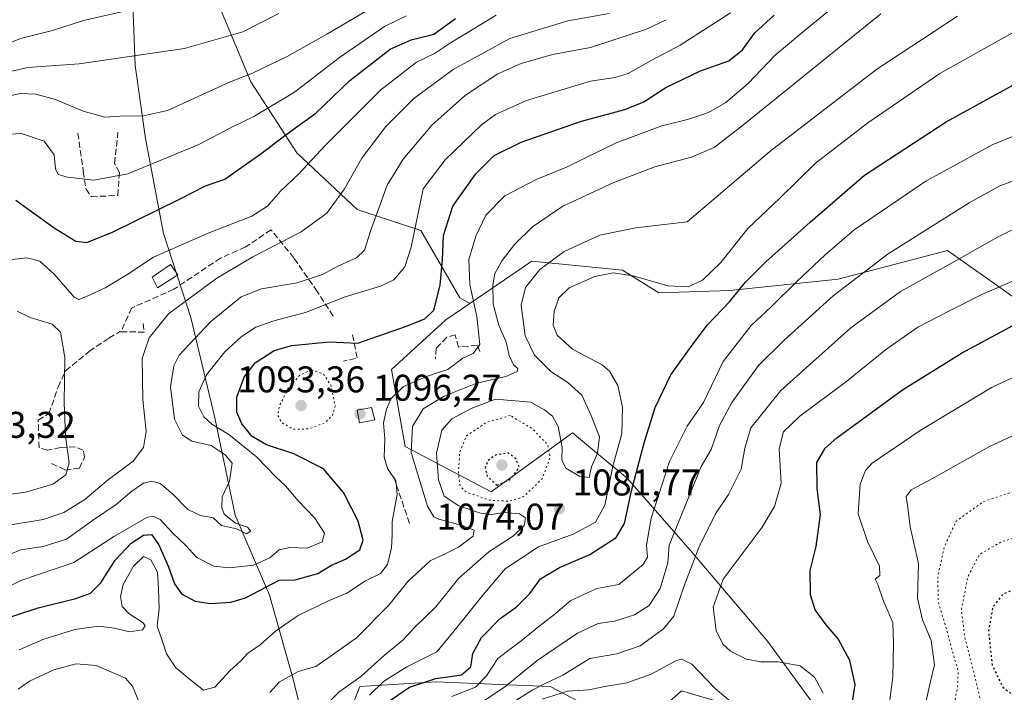
# Model space of a CAD drawing. Units: metres. Extents: x 583206 to 586651, y 4759008 to 4761367.
# Drawn here: x 583419 to 583684, y 4759622 to 4759803 of the extents above; entities that cross this region are included whole.
import ezdxf

# ---------------------------------------------------------------- set-up
doc = ezdxf.new("R2010")
doc.units = ezdxf.units.M
doc.header["$MEASUREMENT"] = 0
doc.linetypes.add('DGN Style 3', pattern=[2.307223458686699, 1.648016756204785, -0.6592067024819142])
doc.linetypes.add('DGN Style 5', pattern=[1.1536117293433497, 0.4944050268614355, -0.6592067024819142])
for name, color, linetype, lineweight in [('Arbolado forestal CxS', 92, 'Continuous', 0), ('Curva de nivel maestra', 30, 'Continuous', 30), ('Curva de nivel maestra depresión', 30, 'DGN Style 5', 30), ('Curva de nivel normal', 30, 'Continuous', 0), ('Curva de nivel normal depresión', 30, 'DGN Style 5', 0), ('Edificación Cxs', 1, 'Continuous', 13), ('Entidad de ámbito territorial', 7, 'Continuous', 0), ('Entidad de ámbito territorial CxS', 92, 'Continuous', 0), ('Municipio', 91, 'Continuous', 13), ('Municipio CxS', 4, 'Continuous', 0), ('Muro lineal', 1, 'DGN Style 3', 13), ('Punto de cota en terreno', 7, 'Continuous', 0), ('Roquedo CxS', 135, 'Continuous', 0), ('Rótulo de punto de cota en terreno', 7, 'Continuous', 0)]:
    doc.layers.add(name, color=color, linetype=linetype, lineweight=lineweight)
doc.styles.add('Style-Arial', font='txt')

# ---------------------------------------------------------------- blocks, each defined once
blk = doc.blocks.new('5PATER')
at = {"layer": 'Punto de cota en terreno', "linetype": 'Continuous', "lineweight": 0}
h = blk.add_hatch(color=51, dxfattribs=at)
edge = h.paths.add_edge_path()
edge.add_ellipse((0, 0), major_axis=(-0.1095731443231308, -0.1110710700762829), ratio=0.9994222409660322, start_angle=0, end_angle=360)

msp = doc.modelspace()

# ---------------------------------------------------------------- linework, layer by layer
at = {"layer": 'Arbolado forestal CxS', "color": 92, "linetype": 'Continuous', "lineweight": 0}
for points in [[(583471.8683000002, 4759893.4619, 1157.729800000001), (583472.9143000003, 4759887.9705, 1159.943899999998), (583477.5526999999, 4759873.210899999, 1161.730599999995), (583474.8186999997, 4759857.491699999, 1159.120899999994), (583470.0559, 4759834.6327, 1156.044399999999), (583471.9605, 4759808.915899999, 1147.140700000004), (583481.4848999997, 4759786.056500001, 1135.5141), (583493.8668999998, 4759767.006899999, 1123.655199999994), (583510.0588999996, 4759751.767100001, 1113.861600000004), (583527.2033000002, 4759746.052100001, 1104.979900000006), (583537.6803000001, 4759727.9551, 1097.666800000006), (583540.3510999996, 4759726.428900001, 1096.249100000001)], [(583813.6891000001, 4759813.471700001, 1052.957999999999), (583807.4720999999, 4759802.664899999, 1050.656000000003), (583782.4291000003, 4759801.274700001, 1057.916899999997), (583770.6140999999, 4759782.383099999, 1055.910999999993), (583778.6385000005, 4759761.5185, 1047.900200000004), (583781.8482999997, 4759734.233700001, 1041.402499999997), (583781.3923000004, 4759732.637700001, 1041.338199999998), (583771.2971000001, 4759713.625299999, 1039.844200000007), (583773.8224999999, 4759689.294700001, 1036.996700000003), (583751.3523000004, 4759673.2455, 1035.540399999998), (583733.6973000001, 4759665.220899999, 1033.627200000003), (583712.8318999996, 4759655.5913, 1029.436600000001), (583704.8075000001, 4759671.6413, 1032.841400000005), (583714.4376999997, 4759687.6907, 1037.127800000002), (583701.5979000004, 4759706.9505, 1043.778000000006), (583687.1533000004, 4759727.8157, 1054.361300000004), (583668.8526999997, 4759740.727700001, 1062.823099999994), (583639.4477000004, 4759732.989499999, 1067.531199999998), (583610.2975000005, 4759729.895300001, 1077.931700000001), (583591.1727, 4759729.341499999, 1079.902700000006), (583581.4297000002, 4759735.4287, 1081.130900000004), (583557.0708999997, 4759737.8639, 1088.117899999997), (583540.3510999996, 4759726.428900001, 1096.249100000001)], [(583813.6891000001, 4759813.471700001, 1052.957999999999), (583807.4720999999, 4759802.664899999, 1050.656000000003), (583782.4291000003, 4759801.274700001, 1057.916899999997), (583770.6140999999, 4759782.383099999, 1055.910999999993), (583778.6385000005, 4759761.5185, 1047.900200000004), (583781.8482999997, 4759734.233700001, 1041.402499999997), (583781.3923000004, 4759732.637700001, 1041.338199999998), (583771.2971000001, 4759713.625299999, 1039.844200000007), (583773.8224999999, 4759689.294700001, 1036.996700000003), (583751.3523000004, 4759673.2455, 1035.540399999998), (583733.6973000001, 4759665.220899999, 1033.627200000003), (583712.8318999996, 4759655.5913, 1029.436600000001), (583704.8075000001, 4759671.6413, 1032.841400000005), (583714.4376999997, 4759687.6907, 1037.127800000002), (583701.5979000004, 4759706.9505, 1043.778000000006), (583687.1533000004, 4759727.8157, 1054.361300000004), (583668.8526999997, 4759740.727700001, 1062.823099999994), (583639.4477000004, 4759732.989499999, 1067.531199999998), (583610.2975000005, 4759729.895300001, 1077.931700000001), (583591.1727, 4759729.341499999, 1079.902700000006), (583581.4297000002, 4759735.4287, 1081.130900000004), (583557.0708999997, 4759737.8639, 1088.117899999997), (583540.3510999996, 4759726.428900001, 1096.249100000001)], [(583687.1533000004, 4759727.8157, 1054.361300000004), (583668.8526999997, 4759740.727700001, 1062.823099999994), (583639.4477000004, 4759732.989499999, 1067.531199999998), (583610.2975000005, 4759729.895300001, 1077.931700000001), (583591.1727, 4759729.341499999, 1079.902700000006), (583581.4297000002, 4759735.4287, 1081.130900000004), (583557.0708999997, 4759737.8639, 1088.117899999997), (583540.3510999996, 4759726.428900001, 1096.249100000001), (583537.6803000001, 4759727.9551, 1097.666800000006), (583527.2033000002, 4759746.052100001, 1104.979900000006), (583510.0588999996, 4759751.767100001, 1113.861600000004), (583493.8668999998, 4759767.006899999, 1123.655199999994), (583481.4848999997, 4759786.056500001, 1135.5141), (583471.9605, 4759808.915899999, 1147.140700000004)], [(583633.7978999997, 4759617.341499999, 1057.521800000002), (583620.4013, 4759635.602499999, 1051.741399999999), (583599.6963000001, 4759659.9505, 1062.874599999996), (583582.6470999997, 4759679.428500001, 1078.460000000006), (583574.9819, 4759685.812899999, 1085.879700000005), (583568.0311000004, 4759691.602700001, 1085.736499999999), (583546.1089000005, 4759675.7773, 1076.959700000007), (583522.9681000002, 4759687.9517, 1092.430500000002), (583519.3145000003, 4759708.647299999, 1097.785399999993), (583533.9307000004, 4759722.037900001, 1099.458599999998), (583540.3510999996, 4759726.428900001, 1096.249100000001), (583557.0708999997, 4759737.8639, 1088.117899999997), (583581.4297000002, 4759735.4287, 1081.130900000004), (583591.1727, 4759729.341499999, 1079.902700000006), (583610.2975000005, 4759729.895300001, 1077.931700000001), (583639.4477000004, 4759732.989499999, 1067.531199999998), (583668.8526999997, 4759740.727700001, 1062.823099999994), (583687.1533000004, 4759727.8157, 1054.361300000004)], [(583540.3510999996, 4759726.428900001, 1096.249100000001), (583533.9307000004, 4759722.037900001, 1099.458599999998), (583519.3145000003, 4759708.647299999, 1097.785399999993), (583522.9681000002, 4759687.9517, 1092.430500000002), (583546.1089000005, 4759675.7773, 1076.959700000007), (583568.0311000004, 4759691.602700001, 1085.736499999999), (583574.9819, 4759685.812899999, 1085.879700000005), (583582.6470999997, 4759679.428500001, 1078.460000000006), (583599.6963000001, 4759659.9505, 1062.874599999996), (583620.4013, 4759635.602499999, 1051.741399999999), (583633.7978999997, 4759617.341499999, 1057.521800000002), (583635.0159, 4759602.7327, 1051.492899999997), (583617.9647000004, 4759616.1239, 1056.096099999995), (583597.2610999999, 4759622.211100001, 1052.089300000007), (583585.0811000001, 4759611.255700001, 1047.183699999994), (583561.9408999998, 4759623.4297, 1061.525899999993), (583539.7320999998, 4759624.317700001, 1073.996100000004), (583531.4933000002, 4759624.647299999, 1076.460500000001), (583510.7883000001, 4759623.4307, 1085.731899999999), (583506.9546999997, 4759613.5603, 1082.132700000002)], [(583506.9546999997, 4759613.5603, 1082.132700000002), (583510.7883000001, 4759623.4307, 1085.731899999999), (583531.4933000002, 4759624.647299999, 1076.460500000001), (583539.7320999998, 4759624.317700001, 1073.996100000004), (583561.9408999998, 4759623.4297, 1061.525899999993), (583585.0811000001, 4759611.255700001, 1047.183699999994), (583597.2610999999, 4759622.211100001, 1052.089300000007), (583617.9647000004, 4759616.1239, 1056.096099999995)]]:
    msp.add_polyline3d(points, dxfattribs=at)
at = {"layer": 'Curva de nivel maestra', "color": 30, "linetype": 'Continuous', "lineweight": 30, "flags": 128}
for points, elevation in [([(583412.1799999997, 4759640.600099999), (583424.2599999999, 4759644.5801), (583434.4100000003, 4759647.040100001), (583438.4000000004, 4759648.470100001), (583441.1600000003, 4759651.280099999), (583444.9900000002, 4759657.390100001), (583449.3499999996, 4759661.920100001), (583452.6699999999, 4759664.0801), (583454.8099999996, 4759664.290100001), (583456.7699999996, 4759661.530099999), (583459.3799999999, 4759655.610099999), (583460.9299999997, 4759650.9901), (583462.8399999999, 4759648.3201), (583466.5099999999, 4759646.370100001), (583470.6799999997, 4759645.7401), (583476.1500000004, 4759646.050100001), (583480.04, 4759647.2301), (583489.0700000003, 4759651.960100001), (583493.4299999997, 4759652.050100001), (583499.5099999999, 4759653.800100001), (583503.1799999997, 4759656.050100001), (583506.9900000002, 4759657.6601), (583510.8099999996, 4759660.1501), (583511.7000000002, 4759662.790100001), (583510.3200000003, 4759667.840100001), (583506.4400000004, 4759675.5701), (583501, 4759681.920100001), (583493.04, 4759686.0001), (583485.7199999997, 4759688.4101), (583481.8700000001, 4759690.670100001), (583479.0599999996, 4759694.100099999), (583477.7300000004, 4759697.210100001), (583477.7599999999, 4759701.210100001), (583479.6600000003, 4759706.5801), (583482.6900000004, 4759710.440099999), (583487.7999999998, 4759713.7601), (583492.5199999996, 4759715.1601), (583502.5700000003, 4759716.090100001), (583510.2800000003, 4759715.7301), (583523.0999999996, 4759720.280099999), (583528.2800000003, 4759722.3101), (583530.7100000001, 4759724.630100001), (583532.3899999997, 4759731.360099999), (583533.0199999996, 4759738.210100001), (583533.2999999998, 4759744.7601), (583535.7999999998, 4759752.6601), (583542.0199999996, 4759761.340100001), (583546.9500000002, 4759766.2301), (583554.2199999997, 4759769.870100001), (583570.4000000004, 4759775.530099999), (583582.0599999996, 4759778.670100001), (583587.1799999997, 4759780.720100001), (583593.1100000005, 4759784.520099999), (583602.4199999999, 4759789.050100001), (583610, 4759791.770099999), (583613.7400000002, 4759794.7301), (583617, 4759799.220100001), (583622.1900000004, 4759803.970100001)], 1100), ([(583418.2999999998, 4759754.280099999), (583428.5899999999, 4759746.7601), (583434.4400000004, 4759743.2301), (583437.4299999997, 4759742.880100001), (583444.4600000001, 4759745.6801), (583462.3099999996, 4759754.540100001), (583469.3200000003, 4759758.100099999), (583474.5099999999, 4759759.920100001), (583479.0300000003, 4759763.100099999), (583484.2000000002, 4759766.7501), (583491.0300000003, 4759771.920100001), (583498.9400000004, 4759777.6801), (583508.1500000004, 4759786.4101), (583519, 4759794.8301), (583524.5700000003, 4759797.370100001), (583530.7100000001, 4759798.880100001), (583536.5300000003, 4759803.0801)], 1125), ([(583516.1900000004, 4759617.7601), (583524.1900000004, 4759623.2401), (583531.2699999996, 4759625.5601), (583538.1699999999, 4759626.540100001), (583540.6600000003, 4759628.6501), (583541.2300000004, 4759632.3101), (583543.5300000003, 4759636.5801), (583548.5300000003, 4759641.6601), (583552.8600000005, 4759644.780099999), (583556.5300000003, 4759648.4001), (583559.3600000005, 4759652.370100001), (583564.5300000003, 4759655.4101), (583572.6900000004, 4759658.950099999), (583579.6900000004, 4759663.5001), (583581.9400000004, 4759667.2601), (583583.7699999996, 4759675.640100001), (583587.2300000004, 4759688.9801), (583590.2000000002, 4759698.4801), (583594.3899999997, 4759707.270099999), (583600.1299999999, 4759715.2501), (583604.2599999999, 4759720.7301), (583610.2199999997, 4759726.880100001), (583614.4600000001, 4759732.120100001), (583619.9699999997, 4759737.640100001), (583631.8799999999, 4759748.3101), (583646.54, 4759760.9801), (583668.5099999999, 4759775.3101), (583686.5800000001, 4759785.3101)], 1075), ([(583642.75, 4759615.800100001), (583643.9900000002, 4759623.940099999), (583642.5800000001, 4759630.360099999), (583639.4100000003, 4759636.200099999), (583636.1799999997, 4759639.960100001), (583633.2400000002, 4759644.020099999), (583631.9800000004, 4759648.090100001), (583631.9400000004, 4759654.600099999), (583633.54, 4759661.090100001), (583634.6500000004, 4759669.640100001), (583633.8200000003, 4759676.640100001), (583633.6900000004, 4759683.640100001), (583635.8899999997, 4759687.540100001), (583639.04, 4759690.3101), (583656.7400000002, 4759703.1801), (583672.6200000001, 4759713.110099999), (583696.9100000003, 4759726.140100001)], 1050)]:
    msp.add_lwpolyline(points, dxfattribs=dict(at, elevation=elevation))
at = {"layer": 'Curva de nivel maestra depresión', "color": 30, "linetype": 'DGN Style 5', "lineweight": 30, "flags": 128}
for points, elevation in [([(583547.6900000004, 4759677.540100001), (583551.1699999999, 4759679.050100001), (583553.6900000004, 4759682.3101), (583552.7999999998, 4759684.610099999), (583550.6900000004, 4759686.2601), (583547.2400000002, 4759685.630100001), (583545.29, 4759684.200099999), (583544.5099999999, 4759682.290100001), (583545.0700000003, 4759679.950099999), (583547.6900000004, 4759677.540100001)], 1075), ([(583692.3700000001, 4759618.850099999), (583695.5300000003, 4759619.9001), (583700.54, 4759624.0001), (583704.4400000004, 4759629.860099999), (583706.1299999999, 4759634.3101), (583707.7100000001, 4759637.8101), (583707, 4759640.390100001), (583703.1500000004, 4759644.5801), (583698.8600000005, 4759647.590100001), (583694.1399999997, 4759649.890100001), (583689.2999999998, 4759650.540100001), (583683.6900000004, 4759648.2501), (583680.9699999997, 4759644.6801), (583679.8600000005, 4759638.1801), (583680.8300000001, 4759629.1801), (583683.7199999997, 4759623.2301), (583688, 4759619.840100001), (583692.3700000001, 4759618.850099999)], 1025)]:
    msp.add_lwpolyline(points, dxfattribs=dict(at, elevation=elevation))
at = {"layer": 'Curva de nivel normal', "color": 30, "linetype": 'Continuous', "lineweight": 0, "flags": 128}
for points, elevation in [([(583419.1600000003, 4759633.279999999), (583425.5300000003, 4759636.060000001), (583434.1900000004, 4759638.710000001), (583440.5300000003, 4759639.600000001), (583444.8600000005, 4759639.09), (583448.8600000005, 4759638.140000001), (583452.3200000003, 4759638.619999999), (583453.04, 4759639.730000001), (583452.5499999998, 4759640.49), (583448.6399999997, 4759643.01), (583446.9299999997, 4759644.92), (583446.4500000002, 4759647.65), (583447.1699999999, 4759650.880000001), (583449.9500000002, 4759655.75), (583452.6600000003, 4759658.350000001), (583454.6100000005, 4759657.5), (583456.3799999999, 4759654.17), (583456.6699999999, 4759649.74), (583456.8099999996, 4759644.41), (583456.3300000001, 4759639.59), (583457.5300000003, 4759636.08), (583458.8300000001, 4759632.140000001), (583461.3399999999, 4759628.460000001), (583465.3899999997, 4759625.09), (583468.75, 4759622.439999999), (583471.7999999998, 4759623.230000001), (583475.8700000001, 4759627.640000001), (583478.7800000003, 4759630.310000001), (583480.5899999999, 4759632.310000001), (583483.9600000001, 4759634.640000001), (583488.0899999999, 4759638.310000001), (583494.2100000001, 4759642.460000001), (583502.54, 4759646.49), (583507.29, 4759648.5), (583512.3099999996, 4759651.810000001), (583516.3700000001, 4759653.84), (583518.2100000001, 4759656.24), (583519.3399999999, 4759660.66), (583519.54, 4759664.119999999), (583519.5099999999, 4759667.76), (583520.8099999996, 4759675.02), (583520.4800000004, 4759678.699999999), (583518.2800000003, 4759682.029999999), (583517.3600000005, 4759685.140000001), (583517.5099999999, 4759690.02), (583517.1900000004, 4759694.310000001), (583517.9900000002, 4759698.029999999), (583519.2400000002, 4759700.84), (583522.5800000001, 4759704.15), (583528.7100000001, 4759706.789999999), (583534.4900000002, 4759708.66), (583538.4600000001, 4759711.699999999), (583541.2599999999, 4759712.980000001), (583543.0599999996, 4759715.390000001), (583542.2599999999, 4759722.980000001), (583540.3499999996, 4759731.52), (583540.0700000003, 4759738.310000001), (583541.9500000002, 4759744.529999999), (583544.6799999997, 4759750.17), (583549.7999999998, 4759755.430000001), (583558.1900000004, 4759759.800000001), (583566.3799999999, 4759763.140000001), (583579.7100000001, 4759769.680000001), (583592.0499999998, 4759774.230000001), (583598.9400000004, 4759775.980000001), (583604.5300000003, 4759777.84), (583609.1900000004, 4759780.480000001), (583615.1900000004, 4759785.630000001), (583622.5300000003, 4759793.230000001), (583629.6799999997, 4759799.26), (583641.0199999996, 4759808.640000001)], 1095), ([(583413.1799999997, 4759795.17), (583419.5300000003, 4759797.710000001), (583428.1900000004, 4759799.869999999), (583436.5300000003, 4759802.600000001), (583449.1500000004, 4759805.430000001)], 1145), ([(583515.8600000005, 4759807.039999999), (583501.9600000001, 4759798.890000001), (583491.2699999996, 4759792.9), (583481.9600000001, 4759788.430000001), (583475.7800000003, 4759786.029999999), (583459.1200000001, 4759778.380000001), (583452.6500000004, 4759776.949999999), (583446.3399999999, 4759776.859999999), (583442.2300000004, 4759776.600000001), (583436.4100000003, 4759778.210000001), (583428.9199999999, 4759781.289999999), (583423.6799999997, 4759782.789999999), (583419.5, 4759782.930000001), (583414.3300000001, 4759781.730000001)], 1135), ([(583513.3600000005, 4759621.02), (583517.1799999997, 4759624.730000001), (583523.4699999997, 4759628.689999999), (583531.5300000003, 4759632.689999999), (583536.1900000004, 4759638.33), (583543.8600000005, 4759648), (583549.8600000005, 4759655.02), (583558.8600000005, 4759660.939999999), (583568.1900000004, 4759664.369999999), (583574.1600000003, 4759667.65), (583576.6900000004, 4759672.210000001), (583578.8799999999, 4759683.039999999), (583581.2300000004, 4759691.350000001), (583581.4000000004, 4759698.57), (583580.1399999997, 4759704.42), (583577.9299999997, 4759708.199999999), (583576.0099999999, 4759709.939999999), (583568, 4759714.140000001), (583563.8399999999, 4759717.939999999), (583562.7699999996, 4759720.65), (583563.0599999996, 4759724.33), (583564.29, 4759727.980000001), (583567.1100000005, 4759730.640000001), (583574.0300000003, 4759733.730000001), (583578.8899999997, 4759734.689999999), (583584.2999999998, 4759733.859999999), (583593.6200000001, 4759731.16), (583599.0999999996, 4759730.930000001), (583602.9400000004, 4759732.710000001), (583607.9000000004, 4759737.480000001), (583615.0999999996, 4759746.640000001), (583623.7699999996, 4759754.779999999), (583633.3399999999, 4759764.17), (583647.3700000001, 4759775.02), (583666.7800000003, 4759788.310000001), (583698.9299999997, 4759806.369999999)], 1080), ([(583306.5999999996, 4759802.939999999), (583304.4800000004, 4759799.699999999), (583303.6600000003, 4759796.439999999), (583305.4699999997, 4759791.92), (583314.2999999998, 4759782.550000001), (583320.3399999999, 4759778), (583340.9400000004, 4759770.5), (583354.2599999999, 4759766.859999999), (583362.3799999999, 4759765.439999999), (583375.0899999999, 4759764.060000001), (583381.6799999997, 4759765.380000001), (583388.8600000005, 4759769.779999999), (583396.0199999996, 4759778.640000001), (583400.5800000001, 4759782.82), (583408.2800000003, 4759786.680000001), (583414.8700000001, 4759788.390000001), (583421.5599999996, 4759789.92), (583435.3600000005, 4759790.92), (583463.6399999997, 4759795.039999999), (583479.2999999998, 4759799.52), (583489.0199999996, 4759804.480000001)], 1140), ([(583407.5499999998, 4759646.029999999), (583419.6200000001, 4759651.9), (583433.8600000005, 4759656.779999999), (583444.8600000005, 4759663.880000001), (583453.5300000003, 4759668.83), (583455.1399999997, 4759669.24), (583457.1299999999, 4759668.300000001), (583460.4800000004, 4759664.619999999), (583463.9000000004, 4759661.42), (583466.9800000004, 4759658.100000001), (583471.5099999999, 4759655.76), (583475.7100000001, 4759655.279999999), (583482.1900000004, 4759656.07), (583486.5599999996, 4759658.02), (583489.0899999999, 4759660.140000001), (583491.9800000004, 4759660.76), (583496.5999999996, 4759660.619999999), (583500.6900000004, 4759662.279999999), (583501.2999999998, 4759664.689999999), (583498.7300000004, 4759668.689999999), (583494.2400000002, 4759673.359999999), (583490.8200000003, 4759677.380000001), (583488.25, 4759679.789999999), (583482.9900000002, 4759685.16), (583475.5999999996, 4759691.180000001), (583471.0300000003, 4759694), (583468.8700000001, 4759695.939999999), (583467.4600000001, 4759698.810000001), (583467.4800000004, 4759702.66), (583469.5800000001, 4759707.26), (583474.5300000003, 4759713.430000001), (583478.8600000005, 4759717.480000001), (583482.8600000005, 4759720.050000001), (583487.7000000002, 4759721.82), (583496.2300000004, 4759724), (583506.8899999997, 4759728.27), (583516.4000000004, 4759731.130000001), (583519.9199999999, 4759732.83), (583522.8700000001, 4759736.289999999), (583524.5899999999, 4759741.640000001), (583527.8700000001, 4759757.32), (583533.7699999996, 4759765.060000001), (583543.5199999996, 4759774.539999999), (583547.3200000003, 4759777.25), (583555.6200000001, 4759781.08), (583572.8499999996, 4759786.300000001), (583579.4699999997, 4759787.26), (583582.9400000004, 4759788.300000001), (583589.0999999996, 4759791.859999999), (583596.9299999997, 4759795.92), (583610.5199999996, 4759804.619999999)], 1105), ([(583410.4600000001, 4759656.390000001), (583419.6600000003, 4759660.119999999), (583425.6399999997, 4759661.02), (583431.9600000001, 4759663.060000001), (583438.9199999999, 4759668.039999999), (583445.3200000003, 4759672.32), (583449.4600000001, 4759675.980000001), (583452.6299999999, 4759678.060000001), (583454.8600000005, 4759678.630000001), (583457.0800000001, 4759677.970000001), (583460.4199999999, 4759675.199999999), (583464.5599999996, 4759670.980000001), (583467.9400000004, 4759669.380000001), (583471.3200000003, 4759668.77), (583473.5999999996, 4759666.710000001), (583477.6799999997, 4759665.789999999), (583480.3200000003, 4759664.470000001), (583481.4900000002, 4759665.17), (583480.5499999998, 4759666.25), (583477.3799999999, 4759667.34), (583474.3499999996, 4759669.800000001), (583473.7000000002, 4759671.42), (583473.7800000003, 4759674.449999999), (583475.7400000002, 4759678.66), (583476.4500000002, 4759683.52), (583474.6100000005, 4759685.689999999), (583470.8200000003, 4759688.24), (583465.6500000004, 4759689.359999999), (583463.0700000003, 4759691), (583461, 4759695.359999999), (583459.8799999999, 4759703.980000001), (583460.79, 4759709.710000001), (583462.25, 4759712.58), (583470.6799999997, 4759721.539999999), (583478.8600000005, 4759728.25), (583484.3600000005, 4759730.42), (583493.9600000001, 4759732.02), (583500.7699999996, 4759734.24), (583504.7000000002, 4759736.42), (583509.9400000004, 4759738.76), (583512.0599999996, 4759740.76), (583513.7000000002, 4759745.91), (583518.1600000003, 4759758.310000001), (583522.4500000002, 4759765.26), (583530.1200000001, 4759774.41), (583539.1900000004, 4759782.51), (583547.9400000004, 4759788.189999999), (583554.1900000004, 4759791), (583562.6100000005, 4759793.390000001), (583572.8600000005, 4759795.279999999), (583587.8799999999, 4759800.24), (583593.2199999997, 4759802.800000001)], 1110), ([(583523.3499999996, 4759803.869999999), (583517.4699999997, 4759800.980000001), (583505.3600000005, 4759792.609999999), (583493.25, 4759783.33), (583482.2599999999, 4759776.720000001), (583476.3899999997, 4759773.880000001), (583467.4900000002, 4759769.180000001), (583448.3799999999, 4759761.369999999), (583439.2699999996, 4759759.630000001), (583432.1799999997, 4759760.42), (583429.7000000002, 4759761.180000001), (583428.9199999999, 4759762.699999999), (583428.6299999999, 4759766.42), (583425.9600000001, 4759770.08), (583419.79, 4759772.210000001), (583414.9199999999, 4759771.9)], 1130), ([(583415.8799999999, 4759666.699999999), (583425.6200000001, 4759668.359999999), (583431.1699999999, 4759670.25), (583436.8600000005, 4759673.689999999), (583443.1900000004, 4759679.119999999), (583449.8600000005, 4759684.039999999), (583452.6600000003, 4759687.689999999), (583453.2999999998, 4759691.970000001), (583452.4800000004, 4759700.600000001), (583452.2699999996, 4759711.630000001), (583454.1100000005, 4759717.16), (583459.3200000003, 4759723.640000001), (583472.3200000003, 4759733.300000001), (583482.0099999999, 4759738.970000001), (583495.04, 4759745.680000001), (583501.9000000004, 4759750.75), (583506.7000000002, 4759757.279999999), (583511.3499999996, 4759765.539999999), (583517.8300000001, 4759774.050000001), (583525.3499999996, 4759781.619999999), (583535.9000000004, 4759789.4), (583551.1299999999, 4759797.710000001), (583566.7100000001, 4759802.49), (583577.8300000001, 4759804.42)], 1115), ([(583417.2999999998, 4759738.26), (583421.2699999996, 4759738.720000001), (583424.7199999997, 4759737.83), (583428.5599999996, 4759734.34), (583434.0199999996, 4759728.16), (583435.2599999999, 4759727.52), (583437.3099999996, 4759728.310000001), (583442.3300000001, 4759730.640000001), (583448.4299999997, 4759734.310000001), (583455.3099999996, 4759738.91), (583470, 4759745.380000001), (583481.79, 4759749.91), (583485.9699999997, 4759752.66), (583489.3600000005, 4759756.59), (583494.5199999996, 4759761.449999999), (583501.4000000004, 4759768.84), (583516.4100000003, 4759783.939999999), (583526.0800000001, 4759791.359999999), (583530.8600000005, 4759793.699999999), (583535.1900000004, 4759796.57), (583540.8600000005, 4759799.960000001), (583547.4400000004, 4759804.050000001)], 1120), ([(583486.6399999997, 4759621.75), (583489.1799999997, 4759624.619999999), (583494.25, 4759627.4), (583498.9500000002, 4759628.75), (583503.75, 4759632.060000001), (583509.8600000005, 4759636.5), (583518.6299999999, 4759645.279999999), (583523.6699999999, 4759651.640000001), (583529.75, 4759657.230000001), (583533.5300000003, 4759659.029999999), (583537.3200000003, 4759660.890000001), (583541.2699999996, 4759663.869999999), (583541.54, 4759665.439999999), (583538.2800000003, 4759666.730000001), (583532, 4759668.390000001), (583530.6600000003, 4759669.07), (583528.9900000002, 4759671.869999999), (583526.3600000005, 4759680.42), (583524.5999999996, 4759686.390000001), (583524.9500000002, 4759693.310000001), (583527.8399999999, 4759698.09), (583533.4699999997, 4759701.51), (583541.9900000002, 4759704.939999999), (583550.0999999996, 4759706.77), (583553.1399999997, 4759708.16), (583553.3099999996, 4759708.980000001), (583552.1600000003, 4759709.939999999), (583550.9699999997, 4759712.42), (583550.1299999999, 4759716.050000001), (583548.1500000004, 4759720.58), (583546.6600000003, 4759726.26), (583546.5599999996, 4759731.439999999), (583547.1399999997, 4759734.539999999), (583549.0700000003, 4759738), (583552.3600000005, 4759742.350000001), (583557.2300000004, 4759747.100000001), (583565.4000000004, 4759752.640000001), (583579.0700000003, 4759759.02), (583590.1699999999, 4759763.199999999), (583599.9500000002, 4759765.810000001), (583606.1100000005, 4759768.439999999), (583613.5899999999, 4759774.230000001), (583650.8600000005, 4759804.350000001)], 1090), ([(583499.5199999996, 4759616.26), (583505.1299999999, 4759621.850000001), (583511.0800000001, 4759626.119999999), (583517.4699999997, 4759631.789999999), (583522.3499999996, 4759635.869999999), (583525.6100000005, 4759639.34), (583531.2000000002, 4759644.800000001), (583537.4299999997, 4759652.51), (583545.4600000001, 4759659.65), (583552.0999999996, 4759663.9), (583554.9900000002, 4759666.730000001), (583555.3499999996, 4759668.800000001), (583553.7800000003, 4759669.890000001), (583549.4699999997, 4759670.25), (583546.2100000001, 4759669.66), (583543.25, 4759669.99), (583537.4500000002, 4759672.029999999), (583533.5199999996, 4759674.600000001), (583531.9400000004, 4759679), (583531.4400000004, 4759686.180000001), (583532.8799999999, 4759692.359999999), (583535.5300000003, 4759695.41), (583540.7300000004, 4759698.180000001), (583547.2999999998, 4759700.699999999), (583556.7400000002, 4759699.850000001), (583560.4199999999, 4759697.84), (583562.6399999997, 4759696.109999999), (583564.1399999997, 4759693.390000001), (583565.1699999999, 4759687.720000001), (583565.1600000003, 4759684.41), (583566.2000000002, 4759682.180000001), (583569.7800000003, 4759679.980000001), (583572.4600000001, 4759679.609999999), (583573.1399999997, 4759682.480000001), (583574.6699999999, 4759686.130000001), (583575.2199999997, 4759690.609999999), (583573.0199999996, 4759696.300000001), (583570.4900000002, 4759701.779999999), (583566.7400000002, 4759705.199999999), (583562.1699999999, 4759708.119999999), (583557.7400000002, 4759712.52), (583555.2599999999, 4759717.710000001), (583554.1900000004, 4759725.99), (583555.3499999996, 4759730.779999999), (583559.1900000004, 4759735.600000001), (583565.7100000001, 4759740.430000001), (583575.3399999999, 4759744.800000001), (583585.04, 4759746.82), (583598.8600000005, 4759748.430000001), (583621.0700000003, 4759767.350000001), (583649.8300000001, 4759789.52), (583671.4900000002, 4759803.779999999)], 1085), ([(583690.9400000004, 4759773.24), (583680.8600000005, 4759769.130000001), (583662.9600000001, 4759759.310000001), (583643.6900000004, 4759746.279999999), (583635.9699999997, 4759739.52), (583628.29, 4759732.369999999), (583621.3799999999, 4759725.560000001), (583616.0099999999, 4759720.480000001), (583608.5199999996, 4759710.82), (583603.2400000002, 4759699.77), (583598.8300000001, 4759693.470000001), (583594.0700000003, 4759683.939999999), (583589.1500000004, 4759668.689999999), (583587.9000000004, 4759661.449999999), (583588.1600000003, 4759658.189999999), (583587.0300000003, 4759656.25), (583580.4199999999, 4759650.83), (583574.5300000003, 4759649.720000001), (583567.5300000003, 4759646.529999999), (583562.8600000005, 4759642.59), (583558.9500000002, 4759639.58), (583554.54, 4759635.970000001), (583547.9500000002, 4759630.960000001), (583544.8600000005, 4759626.289999999), (583541.8600000005, 4759623.210000001), (583535.5700000003, 4759620.689999999)], 1070), ([(583544.1399999997, 4759619.550000001), (583549.7100000001, 4759623.220000001), (583558.4900000002, 4759630.41), (583569.3499999996, 4759637.76), (583574.8600000005, 4759640.32), (583579.2400000002, 4759640.970000001), (583584.7000000002, 4759642.66), (583588.6399999997, 4759645.15), (583591.54, 4759649.76), (583593.5800000001, 4759656.680000001), (583593.9400000004, 4759661.390000001), (583602.5599999996, 4759682.600000001), (583605.2599999999, 4759687.16), (583607.5599999996, 4759693.640000001), (583610.7999999998, 4759699.83), (583617.9800000004, 4759709.74), (583624.8600000005, 4759716.480000001), (583638.04, 4759728.470000001), (583652.9000000004, 4759739.810000001), (583674.7000000002, 4759753.5), (583682.8600000005, 4759758.09), (583688.0700000003, 4759759.99)], 1065), ([(583552.7199999997, 4759619.67), (583557.0999999996, 4759622.42), (583560.6100000005, 4759624.210000001), (583565.4299999997, 4759626.430000001), (583572.6500000004, 4759630.970000001), (583579.9299999997, 4759632.199999999), (583586.1399999997, 4759634.33), (583592.4199999999, 4759638.880000001), (583595.2199999997, 4759642.310000001), (583598.0300000003, 4759650.51), (583601.9199999999, 4759660.810000001), (583606.4699999997, 4759669.850000001), (583609.9299999997, 4759675.08), (583613.3799999999, 4759681.869999999), (583614.3600000005, 4759687.560000001), (583615.9699999997, 4759692.960000001), (583624, 4759703.02), (583642.8600000005, 4759719.91), (583656.1600000003, 4759729.67), (583670.7400000002, 4759737.74), (583682.3099999996, 4759744.25), (583697.5199999996, 4759751.82)], 1060), ([(583635.3499999996, 4759621.560000001), (583633.0899999999, 4759625.939999999), (583629.2100000001, 4759628.930000001), (583623.25, 4759630.029999999), (583618.5999999996, 4759630.01), (583614.7800000003, 4759630.730000001), (583610.4600000001, 4759632.939999999), (583608.3700000001, 4759634.75), (583606.6200000001, 4759638.439999999), (583605.8300000001, 4759644.76), (583608.4800000004, 4759652.310000001), (583618.9600000001, 4759666.24), (583622.3200000003, 4759671.800000001), (583624.1200000001, 4759678.07), (583623.5899999999, 4759687.380000001), (583624.7000000002, 4759691.880000001), (583629.1500000004, 4759696.119999999), (583641.7599999999, 4759705.52), (583652.1299999999, 4759713.960000001), (583660.8300000001, 4759720.109999999), (583669.1500000004, 4759724.390000001), (583678.2599999999, 4759728.939999999), (583690.8600000005, 4759734.42)], 1055), ([(583410.8600000005, 4759674.359999999), (583420.9699999997, 4759675.67), (583428.2699999996, 4759677.83), (583431.7699999996, 4759680.300000001), (583432.6699999999, 4759683.57), (583431.6699999999, 4759690.789999999), (583431.2699999996, 4759699.720000001), (583431.4900000002, 4759711.939999999), (583430.2999999998, 4759718.75), (583428.0999999996, 4759720.880000001), (583422.1600000003, 4759722.67), (583418.6500000004, 4759724.380000001)], 1120), ([(583653, 4759617.109999999), (583654.1600000003, 4759625.949999999), (583654.3499999996, 4759634.800000001), (583654.1299999999, 4759640.58), (583651.5899999999, 4759646.369999999), (583650.0700000003, 4759650.850000001), (583649.3499999996, 4759652.27), (583650.5999999996, 4759653.25), (583650.5599999996, 4759655.810000001), (583647.29, 4759662.4), (583644.7699999996, 4759669.880000001), (583645.2999999998, 4759677.800000001), (583646.8200000003, 4759681.51), (583648.5800000001, 4759683.449999999), (583661.4400000004, 4759692.300000001), (583680.8600000005, 4759703.949999999), (583702.1900000004, 4759713.76)], 1045), ([(583684.5599999996, 4759587.310000001), (583680.8899999997, 4759588.84), (583677.4900000002, 4759591.77), (583670.9500000002, 4759595.060000001), (583664.6200000001, 4759597.529999999), (583662.1100000005, 4759599.77), (583661.4800000004, 4759602.01), (583661.8300000001, 4759613.869999999), (583664.1600000003, 4759624.380000001), (583665.3399999999, 4759629.24), (583664.4699999997, 4759635.779999999), (583662.1100000005, 4759641.350000001), (583660.7400000002, 4759647.16), (583661.0599999996, 4759656.5), (583658.75, 4759666.34), (583658.1399999997, 4759671.59), (583657.6900000004, 4759674.52), (583659.0599999996, 4759676.32), (583664.9500000002, 4759679.41), (583680.0899999999, 4759688), (583697.3399999999, 4759695.91)], 1040), ([(583559.79, 4759619.970000001), (583566.6799999997, 4759622.100000001), (583572.4000000004, 4759622.480000001), (583576.6399999997, 4759623.41), (583582.6399999997, 4759624.4), (583589.1699999999, 4759626.689999999), (583595.9199999999, 4759630.350000001), (583597.4100000003, 4759630.77), (583600.0499999998, 4759629.4), (583606.3300000001, 4759622.84), (583612.7400000002, 4759617.439999999)], 1055), ([(583418.9100000003, 4759622.67), (583421.9699999997, 4759624.850000001), (583428.5300000003, 4759627.92), (583434.5199999996, 4759629.5), (583439.8799999999, 4759629.039999999), (583447.8099999996, 4759625.600000001), (583449.6299999999, 4759623.51), (583451.5800000001, 4759618.949999999)], 1090)]:
    msp.add_lwpolyline(points, dxfattribs=dict(at, elevation=elevation))
at = {"layer": 'Curva de nivel normal depresión', "color": 30, "linetype": 'DGN Style 5', "lineweight": 0, "flags": 128}
for points, elevation in [([(583497.8300000001, 4759708.58), (583494.7400000002, 4759707.220000001), (583491.6799999997, 4759703.850000001), (583489.2400000002, 4759698.980000001), (583488.7300000004, 4759696.359999999), (583489.6900000004, 4759694.49), (583492.9299999997, 4759692.600000001), (583497.1100000005, 4759692.689999999), (583501.3600000005, 4759694.33), (583503.4500000002, 4759696.310000001), (583504.1600000003, 4759698.84), (583503.0300000003, 4759704.480000001), (583501, 4759707.449999999), (583497.8300000001, 4759708.58)], 1095), ([(583551.25, 4759696.310000001), (583544.8799999999, 4759694.480000001), (583539.5, 4759690.84), (583537.6900000004, 4759686.49), (583537.2999999998, 4759680.9), (583537.7599999999, 4759677.4), (583539.3600000005, 4759675.75), (583545.6699999999, 4759673.52), (583550.9500000002, 4759673.230000001), (583554.6299999999, 4759674.390000001), (583557.04, 4759676.560000001), (583559.8399999999, 4759679.310000001), (583561.9600000001, 4759684.9), (583561.3399999999, 4759688.460000001), (583557.0700000003, 4759692.83), (583551.25, 4759696.310000001)], 1080), ([(583714.8600000005, 4759681.100000001), (583708.3200000003, 4759680.779999999), (583694.1900000004, 4759678.4), (583678.4800000004, 4759673.130000001), (583671.1699999999, 4759667.91), (583667.9800000004, 4759660.980000001), (583666.1900000004, 4759652.810000001), (583666.3700000001, 4759645.99), (583668.6399999997, 4759638.59), (583670.3399999999, 4759632.119999999), (583671.6900000004, 4759627.640000001), (583671.5999999996, 4759623.83), (583670.6799999997, 4759618.42), (583672.1799999997, 4759613.08), (583676.1699999999, 4759608.359999999), (583678.3799999999, 4759604.779999999), (583680.6799999997, 4759602.859999999), (583687.6200000001, 4759600.07), (583697.6799999997, 4759597.460000001), (583701.6799999997, 4759597.15), (583705.29, 4759598.359999999), (583710.5300000003, 4759599.75), (583714.7800000003, 4759602.15), (583727.0999999996, 4759615.640000001), (583731.4100000003, 4759621.980000001), (583732.9000000004, 4759626.310000001), (583734.5, 4759631.640000001), (583739.7400000002, 4759640.980000001), (583744.54, 4759648.060000001), (583749.8899999997, 4759658.970000001), (583750.4400000004, 4759661.449999999), (583749.2100000001, 4759664.890000001), (583743.8600000005, 4759670.779999999), (583736.9100000003, 4759675.199999999), (583726.8499999996, 4759678.42), (583714.8600000005, 4759681.100000001)], 1035), ([(583690.8600000005, 4759664.640000001), (583683.25, 4759662.310000001), (583677.4100000003, 4759658.9), (583674.2400000002, 4759652.82), (583672.5899999999, 4759644.039999999), (583673.4699999997, 4759636.58), (583675.5599999996, 4759628.57), (583677.8099999996, 4759619.189999999), (583681.6100000005, 4759612.880000001), (583686.3499999996, 4759608.49), (583690.2599999999, 4759607.300000001), (583696.9299999997, 4759608.939999999), (583708.4100000003, 4759613.92), (583711.5800000001, 4759617.57), (583712.1200000001, 4759621.24), (583713.9199999999, 4759625.49), (583719.2999999998, 4759633.529999999), (583721.7699999996, 4759639.869999999), (583721.3200000003, 4759646.199999999), (583719.3499999996, 4759651.640000001), (583717.5999999996, 4759654.310000001), (583714.8899999997, 4759656.5), (583711.6100000005, 4759659.390000001), (583705.6900000004, 4759662.24), (583690.8600000005, 4759664.640000001)], 1030)]:
    msp.add_lwpolyline(points, dxfattribs=dict(at, elevation=elevation))
at = {"layer": 'Edificación Cxs', "color": 1, "linetype": 'Continuous', "lineweight": 13}
for points in [[(583461.8901000004, 4759734.110099999, 1120.956399999995), (583456.3901000004, 4759730.6501, 1119.448300000004), (583454.9200999998, 4759733.540100001, 1121.560899999997), (583459.8501000004, 4759736.920100001, 1120.108300000007), (583461.8901000004, 4759734.110099999, 1120.956399999995)], [(583514.8201000001, 4759695.130100001, 1098.397899999996), (583510.6700999998, 4759694.360099999, 1100.458599999998), (583510.0800999999, 4759697.7601, 1103.684500000003), (583513.9801000003, 4759698.470100001, 1099.2111), (583514.8201000001, 4759695.130100001, 1098.397899999996)]]:
    msp.add_polyline3d(points, dxfattribs=at)
for points in [[(583461.8901000004, 4759734.110099999, 1121.560899999997), (583456.3901000004, 4759730.6501, 1121.560899999997), (583454.9200999998, 4759733.540100001, 1121.560899999997), (583459.8501000004, 4759736.920100001, 1121.560899999997)], [(583514.8201000001, 4759695.130100001, 1103.684500000003), (583510.6700999998, 4759694.360099999, 1103.684500000003), (583510.0800999999, 4759697.7601, 1103.684500000003), (583513.9801000003, 4759698.470100001, 1103.684500000003)]]:
    msp.add_3dface(points, dxfattribs=at)
at = {"layer": 'Entidad de ámbito territorial', "color": 7, "linetype": 'Continuous', "lineweight": 0, "flags": 128}
msp.add_lwpolyline([(583573.4269999996, 4759339.672999999), (583567.9040000001, 4759357.359999999), (583565.4560000001, 4759366.932), (583561.2079999986, 4759383.537000001), (583555.0449999999, 4759408.454000001), (583549.7879999991, 4759432.116000002), (583546.4129999978, 4759450.603999999), (583541.9429999997, 4759467.815000001), (583540.2719999991, 4759474.249000002), (583534.8739999987, 4759491.938), (583525.5459999989, 4759523.023), (583513.1959999994, 4759553.163000001), (583506.7899999984, 4759577.313000001), (583502.0859999983, 4759591.584000002), (583497.766, 4759605.862000001), (583492.7049999984, 4759625.970000003), (583486.4699999985, 4759647.963000001), (583477.3140000005, 4759669.522), (583471.7659999981, 4759695.719999999), (583465.3109999989, 4759722.664), (583458.0489999994, 4759745.274), (583453.1409999985, 4759770.849000001), (583450.370999999, 4759790.49), (583449.6079999983, 4759811.82)], dxfattribs=at)
at = {"layer": 'Entidad de ámbito territorial CxS', "color": 92, "linetype": 'Continuous', "lineweight": 0, "flags": 128}
msp.add_lwpolyline([(583573.4270000004, 4759339.672999999), (583567.904000001, 4759357.359999998), (583565.4560000009, 4759366.931999999), (583561.2079999994, 4759383.537000001), (583555.0450000007, 4759408.454), (583549.788, 4759432.116000001), (583546.4129999987, 4759450.604), (583541.9430000006, 4759467.815000001), (583540.2719999999, 4759474.249000001), (583534.8739999996, 4759491.937999999), (583525.5459999996, 4759523.023), (583513.1960000002, 4759553.163000001), (583506.7899999993, 4759577.313), (583502.0859999993, 4759591.584000001), (583497.7660000008, 4759605.861999999), (583492.7049999993, 4759625.970000002), (583486.4699999993, 4759647.963), (583477.3140000014, 4759669.522), (583471.7659999989, 4759695.720000001), (583465.3109999998, 4759722.664), (583458.0490000001, 4759745.273999999), (583453.1409999992, 4759770.849000001), (583450.3709999998, 4759790.489999999), (583449.6079999991, 4759811.82)], dxfattribs=at)
at = {"layer": 'Municipio', "color": 91, "linetype": 'Continuous', "lineweight": 13, "flags": 128}
msp.add_lwpolyline([(583573.4269999996, 4759339.672999999), (583567.9040000001, 4759357.359999999), (583565.4560000001, 4759366.932), (583561.2079999986, 4759383.537000001), (583555.0449999999, 4759408.454000001), (583549.7879999991, 4759432.116000002), (583546.4129999978, 4759450.603999999), (583541.9429999997, 4759467.815000001), (583540.2719999991, 4759474.249000002), (583534.8739999987, 4759491.938), (583525.5459999989, 4759523.023), (583513.1959999994, 4759553.163000001), (583506.7899999984, 4759577.313000001), (583502.0859999983, 4759591.584000002), (583497.766, 4759605.862000001), (583492.7049999984, 4759625.970000003), (583486.4699999985, 4759647.963000001), (583477.3140000005, 4759669.522), (583471.7659999981, 4759695.719999999), (583465.3109999989, 4759722.664), (583458.0489999994, 4759745.274), (583453.1409999985, 4759770.849000001), (583450.370999999, 4759790.49), (583449.6079999983, 4759811.82)], dxfattribs=at)
msp.add_lwpolyline([(583573.4269999996, 4759339.672999999), (583567.9040000001, 4759357.359999999), (583565.4560000001, 4759366.932), (583561.2079999986, 4759383.537000001), (583555.0449999999, 4759408.454000001), (583549.7879999991, 4759432.116000002), (583546.4129999978, 4759450.603999999), (583541.9429999997, 4759467.815000001), (583540.2719999991, 4759474.249000002), (583534.8739999987, 4759491.938), (583525.5459999989, 4759523.023), (583513.1959999994, 4759553.163000001), (583506.7899999984, 4759577.313000001), (583502.0859999983, 4759591.584000002), (583497.766, 4759605.862000001), (583492.7049999984, 4759625.970000003), (583486.4699999985, 4759647.963000001), (583477.3140000005, 4759669.522), (583471.7659999981, 4759695.719999999), (583465.3109999989, 4759722.664), (583458.0489999994, 4759745.274), (583453.1409999985, 4759770.849000001), (583450.370999999, 4759790.49), (583449.6079999983, 4759811.82)], dxfattribs=at)
at = {"layer": 'Municipio CxS', "color": 4, "linetype": 'Continuous', "lineweight": 0, "flags": 128}
for points in [[(583449.6079999991, 4759811.82), (583450.3709999998, 4759790.489999999), (583453.1409999992, 4759770.849000001), (583458.0490000001, 4759745.273999999), (583465.3109999998, 4759722.664), (583471.7659999989, 4759695.720000001), (583477.3140000014, 4759669.522), (583486.4699999993, 4759647.963), (583492.7049999993, 4759625.970000002), (583497.7660000008, 4759605.861999999), (583502.0859999993, 4759591.584000001), (583506.7899999993, 4759577.313), (583513.1960000002, 4759553.163000001), (583525.5459999996, 4759523.023), (583534.8739999996, 4759491.937999999), (583540.2719999999, 4759474.249000001), (583541.9430000006, 4759467.815000001), (583546.4129999987, 4759450.604), (583549.788, 4759432.116000001), (583555.0450000007, 4759408.454), (583561.2079999994, 4759383.537000001), (583565.4560000009, 4759366.931999999), (583567.904000001, 4759357.359999998), (583573.4270000004, 4759339.672999999)], [(583573.4270000004, 4759339.672999999), (583567.904000001, 4759357.359999998), (583565.4560000009, 4759366.931999999), (583561.2079999994, 4759383.537000001), (583555.0450000007, 4759408.454), (583549.788, 4759432.116000001), (583546.4129999987, 4759450.604), (583541.9430000006, 4759467.815000001), (583540.2719999999, 4759474.249000001), (583534.8739999996, 4759491.937999999), (583525.5459999996, 4759523.023), (583513.1960000002, 4759553.163000001), (583506.7899999993, 4759577.313), (583502.0859999993, 4759591.584000001), (583497.7660000008, 4759605.861999999), (583492.7049999993, 4759625.970000002), (583486.4699999993, 4759647.963), (583477.3140000014, 4759669.522), (583471.7659999989, 4759695.720000001), (583465.3109999998, 4759722.664), (583458.0490000001, 4759745.273999999), (583453.1409999992, 4759770.849000001), (583450.3709999998, 4759790.489999999), (583449.6079999991, 4759811.82)]]:
    msp.add_lwpolyline(points, dxfattribs=at)
at = {"layer": 'Muro lineal', "color": 1, "linetype": 'DGN Style 3', "lineweight": 13, "extrusion": (0.1993610488666958, -0.3837270524429894, 0.9016699625795386), "elevation": -1709108.147286156, "flags": 128}
msp.add_lwpolyline([(2712116.752953141, 3566329.536213802), (2712122.25369552, 3566326.291719652), (2712123.216697765, 3566328.948828546)], dxfattribs=at)
at = {"layer": 'Muro lineal', "color": 1, "linetype": 'DGN Style 3', "lineweight": 13, "extrusion": (0.2461770523527868, -0.3104105685414303, 0.9181732613361595), "elevation": -1332808.539329501, "flags": 128}
msp.add_lwpolyline([(3414770.534227789, 3091660.181093488), (3414767.688090734, 3091653.923822131), (3414764.249580173, 3091655.809585515)], dxfattribs=at)
at = {"layer": 'Muro lineal', "color": 1, "linetype": 'DGN Style 3', "lineweight": 13, "extrusion": (0.02406122196472742, -0.07141105785616686, 0.9971567170778259), "elevation": -324758.6460960343, "flags": 128}
msp.add_lwpolyline([(2072749.466747484, 4311993.715807768), (2072749.466747484, 4311980.022085937)], dxfattribs=at)
at = {"layer": 'Muro lineal', "color": 1, "linetype": 'DGN Style 3', "lineweight": 13}
for points in [[(583435.0100999996, 4759772.2501, 1132.945200000002), (583436.4200999998, 4759762.0101, 1130.890499999994), (583437.1901000004, 4759757.220100001, 1129.883400000006), (583438.6001000004, 4759755.170100001, 1129.657399999996), (583445.7100999998, 4759755.4901, 1131.160000000003), (583446.1401000004, 4759761.690099999, 1130.9709), (583444.8701, 4759764.130100001, 1131.604099999997), (583445.7600999996, 4759772.5801, 1134.1155)], [(583503.6201, 4759723.040100001, 1104.198799999998), (583499.3400999998, 4759729.640100001, 1108.592399999994), (583493.0701000001, 4759738.720100001, 1113.633000000002), (583486.9200999998, 4759746.270099999, 1121.528200000001), (583480.0100999996, 4759741.590100001, 1119.536399999997), (583473.3501000004, 4759738.6501, 1118.673899999995), (583460.8000999996, 4759730.270099999, 1120.517999999997), (583449.4200999998, 4759725.220100001, 1120.871299999999), (583446.5701000001, 4759718.8101, 1118.149699999994)], [(583427.9101, 4759683.360099999, 1121.073099999994), (583431.5500999996, 4759681.630100001, 1121.481), (583435.3901000004, 4759682.140100001, 1120.973800000007), (583436.7500999998, 4759685.0801, 1120.117599999998), (583436.4200999998, 4759686.940099999, 1119.712), (583434.3000999996, 4759687.9001, 1119.944300000003), (583430.2801000001, 4759687.720100001, 1120.554999999993), (583426.8201000001, 4759686.940099999, 1121.002500000002), (583424.5800999999, 4759687.590100001, 1121.254199999996), (583424.3201000001, 4759695.0801, 1121.544599999994), (583427.2100999998, 4759696.800100001, 1121.251900000003), (583429.6401000004, 4759703.970100001, 1120.908100000001), (583431.6901000004, 4759708.3101, 1120.314299999998), (583438.0301000001, 4759713.5601, 1119.253700000001), (583443.3400999998, 4759717.1501, 1118.568400000004), (583446.2100999998, 4759718.8101, 1118.206000000006), (583446.5701000001, 4759718.8101, 1118.149699999994)], [(583543.1001000004, 4759713.5601, 1097.852499999994), (583542.3501000004, 4759715.220100001, 1098.113899999997), (583537.3501000004, 4759714.720100001, 1098.974300000002), (583536.4600999998, 4759717.9901, 1100.183099999995), (583534.2100999998, 4759717.340100001, 1098.983999999997), (583531.3300999999, 4759714.4001, 1097.948399999994), (583531.1401000004, 4759711.5101, 1097.356299999999)]]:
    msp.add_polyline3d(points, dxfattribs=at)
at = {"layer": 'Roquedo CxS', "color": 135, "linetype": 'Continuous', "lineweight": 0}
for points in [[(583471.8683000002, 4759893.4619, 1157.729800000001), (583472.9143000003, 4759887.9705, 1159.943899999998), (583477.5526999999, 4759873.210899999, 1161.730599999995), (583474.8186999997, 4759857.491699999, 1159.120899999994), (583470.0559, 4759834.6327, 1156.044399999999), (583471.9605, 4759808.915899999, 1147.140700000004), (583481.4848999997, 4759786.056500001, 1135.5141), (583493.8668999998, 4759767.006899999, 1123.655199999994), (583510.0588999996, 4759751.767100001, 1113.861600000004), (583527.2033000002, 4759746.052100001, 1104.979900000006), (583537.6803000001, 4759727.9551, 1097.666800000006), (583540.3510999996, 4759726.428900001, 1096.249100000001)], [(583471.9605, 4759808.915899999, 1147.140700000004), (583481.4848999997, 4759786.056500001, 1135.5141), (583493.8668999998, 4759767.006899999, 1123.655199999994), (583510.0588999996, 4759751.767100001, 1113.861600000004), (583527.2033000002, 4759746.052100001, 1104.979900000006), (583537.6803000001, 4759727.9551, 1097.666800000006), (583540.3510999996, 4759726.428900001, 1096.249100000001), (583533.9307000004, 4759722.037900001, 1099.458599999998), (583519.3145000003, 4759708.647299999, 1097.785399999993), (583522.9681000002, 4759687.9517, 1092.430500000002), (583546.1089000005, 4759675.7773, 1076.959700000007), (583568.0311000004, 4759691.602700001, 1085.736499999999), (583574.9819, 4759685.812899999, 1085.879700000005), (583582.6470999997, 4759679.428500001, 1078.460000000006), (583599.6963000001, 4759659.9505, 1062.874599999996), (583620.4013, 4759635.602499999, 1051.741399999999), (583633.7978999997, 4759617.341499999, 1057.521800000002)], [(583540.3510999996, 4759726.428900001, 1096.249100000001), (583533.9307000004, 4759722.037900001, 1099.458599999998), (583519.3145000003, 4759708.647299999, 1097.785399999993), (583522.9681000002, 4759687.9517, 1092.430500000002), (583546.1089000005, 4759675.7773, 1076.959700000007), (583568.0311000004, 4759691.602700001, 1085.736499999999), (583574.9819, 4759685.812899999, 1085.879700000005), (583582.6470999997, 4759679.428500001, 1078.460000000006), (583599.6963000001, 4759659.9505, 1062.874599999996), (583620.4013, 4759635.602499999, 1051.741399999999), (583633.7978999997, 4759617.341499999, 1057.521800000002), (583635.0159, 4759602.7327, 1051.492899999997), (583617.9647000004, 4759616.1239, 1056.096099999995), (583597.2610999999, 4759622.211100001, 1052.089300000007), (583585.0811000001, 4759611.255700001, 1047.183699999994), (583561.9408999998, 4759623.4297, 1061.525899999993), (583539.7320999998, 4759624.317700001, 1073.996100000004), (583531.4933000002, 4759624.647299999, 1076.460500000001), (583510.7883000001, 4759623.4307, 1085.731899999999), (583506.9546999997, 4759613.5603, 1082.132700000002)], [(583617.9647000004, 4759616.1239, 1056.096099999995), (583597.2610999999, 4759622.211100001, 1052.089300000007), (583585.0811000001, 4759611.255700001, 1047.183699999994), (583561.9408999998, 4759623.4297, 1061.525899999993), (583539.7320999998, 4759624.317700001, 1073.996100000004), (583531.4933000002, 4759624.647299999, 1076.460500000001), (583510.7883000001, 4759623.4307, 1085.731899999999), (583506.9546999997, 4759613.5603, 1082.132700000002)]]:
    msp.add_polyline3d(points, dxfattribs=at)

# ---------------------------------------------------------------- block references
at = {"layer": 'Punto de cota en terreno', "color": 7, "linetype": 'Continuous', "lineweight": 0, "xscale": 10, "yscale": 10, "zscale": 10}
for p in [(583495, 4759699, 1093.360000000001), (583510.8600000005, 4759696.75, 1096.270000000004), (583549, 4759683, 1074.070000000007), (583564.4600000001, 4759671.27, 1081.770000000004)]:
    msp.add_blockref('5PATER', p, dxfattribs=at)

# ---------------------------------------------------------------- texts
at = {"layer": 'Rótulo de punto de cota en terreno', "color": 7, "linetype": 'Continuous', "lineweight": 0, "style": 'Style-Arial'}
for s, p in [('1093,36', (583477.7862, 4759702.527799999)), ('1096,27', (583514.3877999998, 4759700.277799999)), ('1123,32', (583399.9478000002, 4759690.287799999)), ('1081,77', (583567.9878000002, 4759674.797800001)), ('1074,07', (583531.3861999996, 4759665.581599999))]:
    msp.add_text(s, height=7.000000000000002, dxfattribs=at).set_placement(p)

doc.saveas('drawing.dxf')
